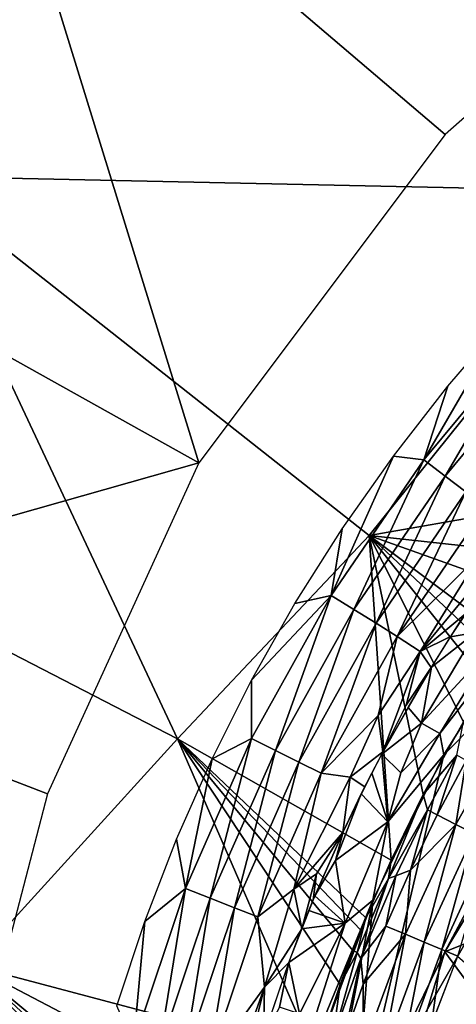
# Model space of a CAD drawing. Extents: x -313 to 313, y -224 to 236.
# Drawn here: x -45 to -34, y 13 to 37 of the extents above; entities that cross this region are included whole.
import ezdxf

# ---------------------------------------------------------------- set-up
doc = ezdxf.new("R2010")
doc.units = 0
doc.header["$MEASUREMENT"] = 0
doc.layers.get('0').update_dxf_attribs({"linetype": 'CONTINUOUS'})

msp = doc.modelspace()

# ---------------------------------------------------------------- linework, layer by layer
for points in [[(-29.31, 32.818, -124.829), (-29.918, 53.861, -124.261), (-41.878, 45.944, -124.261)], [(-55.436, 36.05, -124.127), (-41.878, 45.944, -124.261), (-49.982, 50.153, -123.947)], [(-47.289, 33.203, -124.409), (-41.878, 45.944, -124.261), (-55.436, 36.05, -124.127)], [(-47.289, 33.203, -124.409), (-29.31, 32.818, -124.829), (-41.878, 45.944, -124.261)], [(-45.816, 44.08, -135.724), (-40.279, 26.176, -136.218), (-52.044, 32.74, -135.792)], [(-34.224, 34.226, -136.2), (-40.279, 26.176, -136.218), (-45.816, 44.08, -135.724)], [(-26.818, 40.749, -136.185), (-34.224, 34.226, -136.2), (-45.816, 44.08, -135.724)], [(-40.8, 19.401, -124.797), (-47.289, 33.203, -124.409), (-54.023, 26.217, -124.327)], [(-36.093, 24.394, -124.846), (-29.31, 32.818, -124.829), (-47.289, 33.203, -124.409)], [(-40.8, 19.401, -124.797), (-36.093, 24.394, -124.846), (-47.289, 33.203, -124.409)], [(-40.279, 26.176, -136.218), (-54.569, 22.127, -135.862), (-52.044, 32.74, -135.792)], [(-29.31, 32.818, -124.829), (-36.093, 24.394, -124.846), (-29.724, 25.501, -124.983)], [(-34.75, 26.243, -136.388), (-34.159, 28.053, -136.331), (-32.745, 29.692, -136.33)], [(-34.75, 26.243, -136.388), (-32.745, 29.692, -136.33), (-32.18, 29.338, -136.387)], [(-32.18, 29.338, -136.387), (-34.227, 25.849, -136.518), (-34.75, 26.243, -136.388)], [(-32.18, 29.338, -136.387), (-31.697, 28.898, -136.517), (-34.227, 25.849, -136.518)], [(-31.697, 28.898, -136.517), (-33.717, 25.464, -136.721), (-34.227, 25.849, -136.518)], [(-34.75, 26.243, -136.388), (-35.497, 26.339, -136.332), (-34.159, 28.053, -136.331)], [(-37.025, 22.919, -136.389), (-36.754, 24.554, -136.332), (-35.497, 26.339, -136.332)], [(-37.025, 22.919, -136.389), (-35.497, 26.339, -136.332), (-34.75, 26.243, -136.388)], [(-26.769, 26.561, -140.699), (-34.238, 14.182, -142.94), (-36.461, 9.627, -140.699)], [(-34.256, 19.014, -138.866), (-26.769, 26.561, -140.699), (-36.461, 9.627, -140.699)], [(-32.157, 22.382, -138.866), (-26.769, 26.561, -140.699), (-34.256, 19.014, -138.866)], [(-26.769, 26.561, -140.699), (-30.813, 20.589, -142.94), (-34.238, 14.182, -142.94)], [(-40.279, 26.176, -136.218), (-43.994, 18.053, -136.226), (-54.569, 22.127, -135.862)], [(-45.871, 13.842, -124.701), (-40.8, 19.401, -124.797), (-54.023, 26.217, -124.327)], [(-34.75, 26.243, -136.388), (-36.469, 22.575, -136.519), (-37.025, 22.919, -136.389)], [(-34.75, 26.243, -136.388), (-34.227, 25.849, -136.518), (-36.469, 22.575, -136.519)], [(-34.227, 25.849, -136.518), (-35.925, 22.238, -136.722), (-36.469, 22.575, -136.519)], [(-34.227, 25.849, -136.518), (-33.717, 25.464, -136.721), (-35.925, 22.238, -136.722)], [(-31.07, 23.845, -124.983), (-29.724, 25.501, -124.983), (-36.093, 24.394, -124.846)], [(-33.717, 25.464, -136.721), (-35.404, 21.916, -136.996), (-35.925, 22.238, -136.722)], [(-33.717, 25.464, -136.721), (-33.228, 25.095, -136.995), (-35.404, 21.916, -136.996)], [(-33.228, 25.095, -136.995), (-33.358, 23.93, -137.346), (-35.404, 21.916, -136.996)], [(-40.8, 19.401, -124.797), (-35.554, 16.426, -124.984), (-36.093, 24.394, -124.846)], [(-37.915, 22.72, -136.333), (-36.754, 24.554, -136.332), (-37.025, 22.919, -136.389)], [(-31.802, 22.86, -124.983), (-31.07, 23.845, -124.983), (-36.093, 24.394, -124.846)], [(-36.093, 24.394, -124.846), (-32.569, 21.753, -124.984), (-31.802, 22.86, -124.983)], [(-33.201, 20.775, -124.984), (-32.847, 21.332, -124.984), (-36.093, 24.394, -124.846)], [(-33.779, 19.822, -124.984), (-33.201, 20.775, -124.984), (-36.093, 24.394, -124.846)], [(-34.766, 18.035, -124.984), (-33.779, 19.822, -124.984), (-36.093, 24.394, -124.846)], [(-36.093, 24.394, -124.846), (-35.554, 16.426, -124.984), (-34.766, 18.035, -124.984)], [(-36.093, 24.394, -124.846), (-32.847, 21.332, -124.984), (-32.569, 21.753, -124.984)], [(-35.404, 21.916, -136.996), (-33.358, 23.93, -137.346), (-34.837, 21.547, -137.403)], [(-34.837, 21.547, -137.403), (-33.358, 23.93, -137.346), (-33.251, 23.468, -137.597)], [(-33.251, 23.468, -137.597), (-33.723, 22.481, -137.733), (-34.837, 21.547, -137.403)], [(-37.025, 22.919, -136.389), (-38.394, 19.117, -136.519), (-38.98, 19.409, -136.389)], [(-37.915, 22.72, -136.333), (-37.025, 22.919, -136.389), (-38.98, 20.839, -136.333)], [(-38.98, 19.409, -136.389), (-38.98, 20.839, -136.333), (-37.025, 22.919, -136.389)], [(-37.025, 22.919, -136.389), (-36.469, 22.575, -136.519), (-38.394, 19.117, -136.519)], [(-36.469, 22.575, -136.519), (-37.822, 18.832, -136.723), (-38.394, 19.117, -136.519)], [(-36.469, 22.575, -136.519), (-35.925, 22.238, -136.722), (-37.822, 18.832, -136.723)], [(-34.837, 21.547, -137.403), (-33.723, 22.481, -137.733), (-34.092, 21.916, -137.733)], [(-35.925, 22.238, -136.722), (-37.274, 18.558, -136.996), (-37.822, 18.832, -136.723)], [(-35.925, 22.238, -136.722), (-35.404, 21.916, -136.996), (-37.274, 18.558, -136.996)], [(-32.157, 22.382, -138.866), (-34.256, 19.014, -138.866), (-34.358, 19.536, -138.577)], [(-32.157, 22.382, -138.866), (-34.358, 19.536, -138.577), (-33.024, 21.714, -138.577)], [(-34.097, 21.909, -137.734), (-33.75, 22.441, -137.734), (-33.479, 22.009, -138.122)], [(-43.994, 18.053, -136.226), (-45.333, 12.93, -136.231), (-54.569, 22.127, -135.862)], [(-34.807, 19.791, -138.144), (-33.479, 22.009, -138.122), (-33.024, 21.714, -138.577)], [(-33.479, 22.009, -138.122), (-34.807, 19.791, -138.144), (-34.564, 21.165, -137.734)], [(-34.097, 21.909, -137.734), (-33.479, 22.009, -138.122), (-34.564, 21.165, -137.734)], [(-35.404, 21.916, -136.996), (-35.874, 19.976, -137.336), (-37.274, 18.558, -136.996)], [(-35.874, 19.976, -137.336), (-35.404, 21.916, -136.996), (-34.837, 21.547, -137.403)], [(-34.837, 21.547, -137.403), (-34.092, 21.916, -137.733), (-34.57, 21.153, -137.733)], [(-35.874, 19.976, -137.336), (-34.837, 21.547, -137.403), (-35.754, 19.086, -137.733)], [(-34.837, 21.547, -137.403), (-35.183, 20.23, -137.689), (-35.754, 19.086, -137.733)], [(-34.837, 21.547, -137.403), (-34.57, 21.153, -137.733), (-35.183, 20.23, -137.689)], [(-34.807, 19.791, -138.144), (-33.024, 21.714, -138.577), (-34.358, 19.536, -138.577)], [(-35.133, 20.175, -137.748), (-35.785, 19.028, -137.734), (-34.564, 21.165, -137.734)], [(-35.183, 20.23, -137.689), (-34.57, 21.153, -137.733), (-35.754, 19.086, -137.733)], [(-34.564, 21.165, -137.734), (-34.807, 19.791, -138.144), (-35.133, 20.175, -137.748)], [(-39.949, 18.913, -136.332), (-38.98, 20.839, -136.333), (-38.98, 19.409, -136.389)], [(-30.91, 15.524, -171.159), (-34.238, 14.182, -142.94), (-30.813, 20.589, -142.94)], [(-35.785, 19.028, -137.734), (-35.133, 20.175, -137.748), (-34.807, 19.791, -138.144)], [(-37.274, 18.558, -136.996), (-35.874, 19.976, -137.336), (-36.557, 18.466, -137.406)], [(-36.557, 18.466, -137.406), (-35.874, 19.976, -137.336), (-35.754, 19.086, -137.733)], [(-34.766, 18.035, -124.984), (-33.944, 19.005, -125.001), (-33.779, 19.822, -124.984)], [(-33.962, 17.303, -125.159), (-32.499, 19.914, -125.158), (-33.712, 18.876, -125.036)], [(-33.515, 17.075, -125.35), (-32.499, 19.914, -125.158), (-33.962, 17.303, -125.159)], [(-34.807, 19.791, -138.144), (-35.312, 18.573, -138.263), (-35.785, 19.028, -137.734)], [(-35.312, 18.573, -138.263), (-34.807, 19.791, -138.144), (-34.358, 19.536, -138.577)], [(-45.871, 13.842, -124.701), (-37.404, 11.608, -124.983), (-40.8, 19.401, -124.797)], [(-40.8, 19.401, -124.797), (-36.495, 14.211, -124.984), (-36.298, 14.708, -124.984)], [(-36.809, 13.376, -124.984), (-36.495, 14.211, -124.984), (-40.8, 19.401, -124.797)], [(-40.8, 19.401, -124.797), (-37.404, 11.608, -124.983), (-36.809, 13.376, -124.984)], [(-35.554, 16.426, -124.984), (-40.8, 19.401, -124.797), (-36.173, 15.012, -124.984)], [(-40.8, 19.401, -124.797), (-36.298, 14.708, -124.984), (-36.173, 15.012, -124.984)], [(-38.98, 19.409, -136.389), (-39.994, 15.495, -136.517), (-40.603, 15.731, -136.387)], [(-39.949, 18.913, -136.332), (-38.98, 19.409, -136.389), (-40.603, 15.731, -136.387)], [(-38.98, 19.409, -136.389), (-38.394, 19.117, -136.519), (-39.994, 15.495, -136.517)], [(-34.358, 19.536, -138.577), (-35.637, 17.372, -138.473), (-35.312, 18.573, -138.263)], [(-34.358, 19.536, -138.577), (-34.256, 19.014, -138.866), (-35.637, 17.372, -138.473)], [(-38.394, 19.117, -136.519), (-39.398, 15.263, -136.721), (-39.994, 15.495, -136.517)], [(-38.394, 19.117, -136.519), (-37.822, 18.832, -136.723), (-39.398, 15.263, -136.721)], [(-36.557, 18.466, -137.406), (-35.754, 19.086, -137.733), (-36.199, 18.23, -137.733)], [(-39.949, 18.913, -136.332), (-40.603, 15.731, -136.387), (-40.824, 16.94, -136.331)], [(-36.461, 9.627, -140.699), (-36.004, 15.45, -138.866), (-34.256, 19.014, -138.866)], [(-36.03, 18.56, -137.734), (-35.785, 19.028, -137.734), (-35.637, 17.372, -138.473)], [(-34.256, 19.014, -138.866), (-36.004, 15.45, -138.866), (-35.637, 17.372, -138.473)], [(-35.785, 19.028, -137.734), (-35.312, 18.573, -138.263), (-35.637, 17.372, -138.473)], [(-34.663, 17.66, -125.001), (-33.944, 19.005, -125.001), (-34.766, 18.035, -124.984)], [(-34.427, 17.539, -125.036), (-33.944, 19.005, -125.001), (-34.663, 17.66, -125.001)], [(-34.427, 17.539, -125.036), (-33.712, 18.876, -125.036), (-33.944, 19.005, -125.001)], [(-33.712, 18.876, -125.036), (-34.427, 17.539, -125.036), (-33.962, 17.303, -125.159)], [(-37.822, 18.832, -136.723), (-38.828, 15.041, -136.994), (-39.398, 15.263, -136.721)], [(-37.822, 18.832, -136.723), (-37.274, 18.558, -136.996), (-38.828, 15.041, -136.994)], [(-37.274, 18.558, -136.996), (-37.947, 15.715, -137.335), (-38.828, 15.041, -136.994)], [(-37.947, 15.715, -137.335), (-37.274, 18.558, -136.996), (-36.557, 18.466, -137.406)], [(-36.557, 18.466, -137.406), (-36.739, 17.108, -137.73), (-37.947, 15.715, -137.335)], [(-36.557, 18.466, -137.406), (-36.199, 18.23, -137.733), (-36.739, 17.108, -137.73)], [(-36.287, 18.053, -137.734), (-36.03, 18.56, -137.734), (-35.637, 17.372, -138.473)], [(-36.917, 16.422, -137.839), (-36.734, 17.124, -137.733), (-36.287, 18.053, -137.734)], [(-36.917, 16.422, -137.839), (-36.287, 18.053, -137.734), (-35.637, 17.372, -138.473)], [(-34.766, 18.035, -124.984), (-35.554, 16.426, -124.984), (-35.617, 15.982, -124.99)], [(-35.617, 15.982, -124.99), (-34.663, 17.66, -125.001), (-34.766, 18.035, -124.984)], [(-34.663, 17.66, -125.001), (-35.617, 15.982, -124.99), (-35.44, 16.048, -125.001)], [(-35.082, 16.187, -125.036), (-34.663, 17.66, -125.001), (-35.44, 16.048, -125.001)], [(-35.082, 16.187, -125.036), (-34.427, 17.539, -125.036), (-34.663, 17.66, -125.001)], [(-33.962, 17.303, -125.159), (-34.427, 17.539, -125.036), (-35.082, 16.187, -125.036)], [(-36.917, 16.422, -137.839), (-35.637, 17.372, -138.473), (-36.684, 14.881, -138.521)], [(-36.684, 14.881, -138.521), (-35.637, 17.372, -138.473), (-36.004, 15.45, -138.866)], [(-35.203, 14.611, -125.159), (-33.962, 17.303, -125.159), (-35.082, 16.187, -125.036)], [(-34.741, 14.418, -125.35), (-33.962, 17.303, -125.159), (-35.203, 14.611, -125.159)], [(-34.741, 14.418, -125.35), (-33.515, 17.075, -125.35), (-33.962, 17.303, -125.159)], [(-41.604, 14.922, -136.329), (-40.824, 16.94, -136.331), (-40.603, 15.731, -136.387)], [(-37.947, 15.715, -137.335), (-36.739, 17.108, -137.73), (-37.389, 16.094, -137.592)], [(-37.469, 15.456, -137.732), (-37.389, 16.094, -137.592), (-36.739, 17.108, -137.73)], [(-36.917, 16.422, -137.839), (-37.429, 15.551, -137.733), (-36.734, 17.124, -137.733)], [(-34.308, 14.239, -125.606), (-33.515, 17.075, -125.35), (-34.741, 14.418, -125.35)], [(-34.308, 14.239, -125.606), (-33.097, 16.862, -125.606), (-33.515, 17.075, -125.35)], [(-33.097, 16.862, -125.606), (-34.308, 14.239, -125.606), (-33.915, 14.076, -125.918)], [(-36.917, 16.422, -137.839), (-36.684, 14.881, -138.521), (-37.429, 15.551, -137.733)], [(-35.554, 16.426, -124.984), (-36.173, 15.012, -124.983), (-35.617, 15.982, -124.99)], [(-35.685, 14.81, -125.036), (-35.082, 16.187, -125.036), (-35.44, 16.048, -125.001)], [(-35.082, 16.187, -125.036), (-35.685, 14.81, -125.036), (-35.203, 14.611, -125.159)], [(-37.947, 15.715, -137.335), (-37.389, 16.094, -137.592), (-37.751, 14.748, -137.729)], [(-37.389, 16.094, -137.592), (-37.469, 15.456, -137.732), (-37.751, 14.748, -137.729)], [(-35.617, 15.982, -124.99), (-36.388, 14.164, -124.989), (-36.296, 14.018, -125.001)], [(-36.388, 14.164, -124.989), (-35.617, 15.982, -124.99), (-36.173, 15.012, -124.983)], [(-35.44, 16.048, -125.001), (-36.296, 14.018, -125.001), (-35.685, 14.81, -125.036)], [(-36.296, 14.018, -125.001), (-35.44, 16.048, -125.001), (-35.617, 15.982, -124.99)], [(-40.603, 15.731, -136.387), (-41.256, 11.736, -136.514), (-41.883, 11.915, -136.383)], [(-41.604, 14.922, -136.329), (-40.603, 15.731, -136.387), (-41.883, 11.915, -136.383)], [(-40.603, 15.731, -136.387), (-39.994, 15.495, -136.517), (-41.256, 11.736, -136.514)], [(-38.664, 13.316, -137.449), (-38.828, 15.041, -136.994), (-37.947, 15.715, -137.335)], [(-38.664, 13.316, -137.449), (-37.947, 15.715, -137.335), (-37.751, 14.748, -137.729)], [(-39.994, 15.495, -136.517), (-40.643, 11.56, -136.717), (-41.256, 11.736, -136.514)], [(-39.994, 15.495, -136.517), (-39.398, 15.263, -136.721), (-40.643, 11.56, -136.717)], [(-36.684, 14.881, -138.521), (-37.575, 15.196, -137.732), (-37.429, 15.551, -137.733)], [(-34.238, 14.182, -142.94), (-30.91, 15.524, -171.159), (-32.504, 11.83, -171.159)], [(-39.398, 15.263, -136.721), (-40.055, 11.391, -136.99), (-40.643, 11.56, -136.717)], [(-39.398, 15.263, -136.721), (-38.828, 15.041, -136.994), (-40.055, 11.391, -136.99)], [(-36.004, 15.45, -138.866), (-37.382, 11.729, -138.866), (-38.21, 10.104, -138.577)], [(-36.004, 15.45, -138.866), (-38.21, 10.104, -138.577), (-36.684, 14.881, -138.521)], [(-36.004, 15.45, -138.866), (-37.09, 9.793, -139.701), (-37.382, 11.729, -138.866)], [(-37.09, 9.793, -139.701), (-36.004, 15.45, -138.866), (-36.461, 9.627, -140.699)], [(-38.828, 15.041, -136.994), (-38.664, 13.316, -137.449), (-40.055, 11.391, -136.99)], [(-37.755, 14.743, -137.732), (-37.575, 15.196, -137.732), (-36.684, 14.881, -138.521)], [(-36.495, 14.211, -124.984), (-36.173, 15.012, -124.983), (-36.244, 14.841, -124.984)], [(-36.388, 14.164, -124.989), (-36.173, 15.012, -124.983), (-36.495, 14.211, -124.984)], [(-41.604, 14.922, -136.329), (-41.883, 11.915, -136.383), (-42.288, 12.856, -136.327)], [(-37.751, 14.748, -137.729), (-38.071, 13.909, -137.73), (-38.664, 13.316, -137.449)], [(-36.684, 14.881, -138.521), (-38.21, 10.104, -138.577), (-37.804, 12.66, -138.288)], [(-36.684, 14.881, -138.521), (-38.069, 13.917, -137.731), (-37.755, 14.743, -137.732)], [(-36.684, 14.881, -138.521), (-37.804, 12.66, -138.288), (-38.069, 13.917, -137.731)], [(-36.244, 14.841, -124.984), (-36.335, 14.616, -124.984), (-36.495, 14.211, -124.984)], [(-36.242, 13.389, -125.036), (-35.685, 14.81, -125.036), (-36.296, 14.018, -125.001)], [(-35.203, 14.611, -125.159), (-35.685, 14.81, -125.036), (-36.242, 13.389, -125.036)], [(-36.248, 11.78, -125.158), (-35.203, 14.611, -125.159), (-36.242, 13.389, -125.036)], [(-35.772, 11.625, -125.35), (-35.203, 14.611, -125.159), (-36.248, 11.78, -125.158)], [(-35.772, 11.625, -125.35), (-34.741, 14.418, -125.35), (-35.203, 14.611, -125.159)], [(-35.327, 11.48, -125.606), (-34.741, 14.418, -125.35), (-35.772, 11.625, -125.35)], [(-35.327, 11.48, -125.606), (-34.308, 14.239, -125.606), (-34.741, 14.418, -125.35)], [(-36.388, 14.164, -124.989), (-36.809, 13.376, -124.984), (-36.995, 12.023, -125)], [(-36.995, 12.023, -125), (-36.296, 14.018, -125.001), (-36.388, 14.164, -124.989)], [(-36.744, 11.941, -125.035), (-36.296, 14.018, -125.001), (-36.995, 12.023, -125)], [(-36.495, 14.211, -124.984), (-36.809, 13.376, -124.984), (-36.388, 14.164, -124.989)], [(-36.744, 11.941, -125.035), (-36.242, 13.389, -125.036), (-36.296, 14.018, -125.001)], [(-36.461, 9.627, -140.699), (-34.238, 14.182, -142.94), (-36.346, 7.23, -142.94)], [(-32.504, 11.83, -171.159), (-36.346, 7.23, -142.94), (-34.238, 14.182, -142.94)], [(-35.327, 11.48, -125.606), (-34.563, 12.4, -125.917), (-34.308, 14.239, -125.606)], [(-34.563, 12.4, -125.917), (-33.915, 14.076, -125.918), (-34.308, 14.239, -125.606)], [(-28.771, 9.601, -131.278), (-33.921, 14.062, -125.919), (-34.563, 12.4, -125.917)], [(-58.664, 11.873, -124.286), (-38.642, 6.343, -124.981), (-45.871, 13.842, -124.701)], [(-38.642, 6.343, -124.981), (-38.518, 7.063, -124.982), (-45.871, 13.842, -124.701)], [(-38.408, 7.642, -124.982), (-45.871, 13.842, -124.701), (-38.518, 7.063, -124.982)], [(-37.404, 11.608, -124.983), (-45.871, 13.842, -124.701), (-37.941, 9.703, -124.983)], [(-38.408, 7.642, -124.982), (-37.941, 9.703, -124.983), (-45.871, 13.842, -124.701)], [(-38.294, 12.824, -137.855), (-38.692, 12.093, -137.73), (-38.069, 13.917, -137.731)], [(-38.071, 13.909, -137.73), (-38.687, 12.101, -137.728), (-38.664, 13.316, -137.449)], [(-38.294, 12.824, -137.855), (-38.069, 13.917, -137.731), (-37.804, 12.66, -138.288)], [(-40.055, 11.391, -136.99), (-38.664, 13.316, -137.449), (-39.759, 10.259, -137.34)], [(-38.664, 13.316, -137.449), (-39.29, 10.792, -137.563), (-39.759, 10.259, -137.34)], [(-38.687, 12.101, -137.728), (-39.29, 10.792, -137.563), (-38.664, 13.316, -137.449)], [(-36.809, 13.376, -124.984), (-37.404, 11.608, -124.983), (-36.995, 12.023, -125)], [(-36.242, 13.389, -125.036), (-36.744, 11.941, -125.035), (-36.248, 11.78, -125.158)]]:
    msp.add_3dface(points)

doc.saveas('drawing.dxf')
